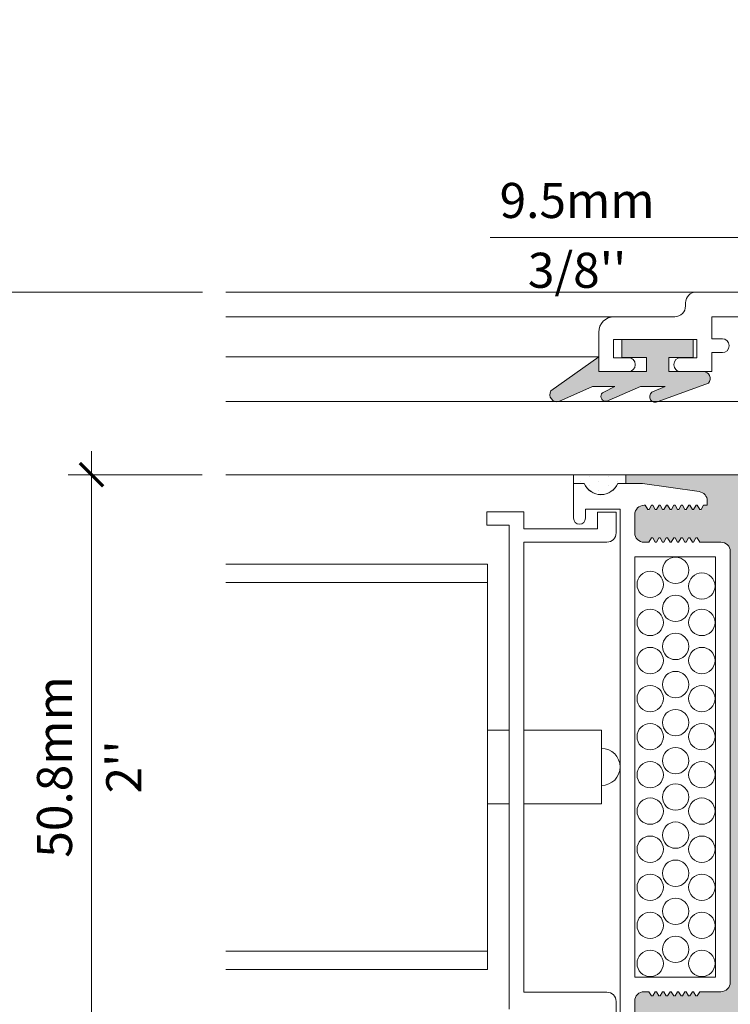
# Model space of a CAD drawing. Extents: x -54 to 92, y -173 to -42.
# Drawn here: x -11 to -9, y -91 to -89 of the extents above; entities that cross this region are included whole.
import ezdxf
from ezdxf import colors
from ezdxf.entities.mleader import LeaderData, LeaderLine
from ezdxf.math import Vec2, Vec3

# ---------------------------------------------------------------- set-up
doc = ezdxf.new("R2010")
doc.units = 0
doc.header["$LTSCALE"] = 0.375
doc.header["$MEASUREMENT"] = 0
doc.linetypes.add('DASHED', pattern=[0.75, 0.5, -0.25])
doc.layers.get('0').update_dxf_attribs({"linetype": 'CONTINUOUS', "lineweight": 0})
doc.layers.get('DEFPOINTS').update_dxf_attribs({"linetype": 'CONTINUOUS', "lineweight": 5})
for name, color, linetype, lineweight in [('Catalogue Texte Anglais', 7, 'CONTINUOUS', 5), ('DIM', 4, 'CONTINUOUS', 5), ('FRAME_C', 152, 'CONTINUOUS', 40), ('VITRAGE', 140, 'CONTINUOUS', 15)]:
    doc.layers.add(name, color=color, linetype=linetype, lineweight=lineweight)
doc.layers.add('VISION CONTROL', color=120, linetype='CONTINUOUS')
doc.styles.get("Standard").update_dxf_attribs({"font": 'arial.ttf', "height": 0.08})
doc.styles.add('T_ISO_0.5', font='arial.ttf', dxfattribs={"height": 0.06})
doc.dimstyles.new('catalogue ISO-0.5', dxfattribs={"dimscale": 0.5, "dimtxt": 0.06, "dimasz": 0.08, "dimexe": 0.08, "dimexo": 0.08, "dimgap": 0.05, "dimtad": 1, "dimdec": 1, "dimlfac": 50.8, "dimzin": 9, "dimdsep": 46, "dimtxsty": 'T_ISO_0.5', "dimblk": 'ARCHTICK', "dimcen": 0.5, "dimdle": 0.08, "dimclrd": 30, "dimclre": 165, "dimclrt": 7, "dimadec": 0, "dimazin": 0, "dimtfac": 1, "dimtdec": 1, "dimtmove": 0, "dimatfit": 3, "dimfxl": 0.15, "dimfrac": 2, "dimlwd": 9, "dimlwe": 9, "dimarcsym": 0})

# ---------------------------------------------------------------- blocks, each defined once
blk = doc.blocks.new('_ArchTick')
at = {"color": 0, "const_width": 0.15}
blk.add_lwpolyline([(-0.5, -0.5), (0.5, 0.5)], dxfattribs=at)
blk = doc.blocks.new('*D252')
at = {"color": 30, "lineweight": 9, "ltscale": 0.15, "transparency": 16777216}
blk.add_line((-10.72120885416908, -89.6682445227629), (-10.72120885416908, -91.37324452276292), dxfattribs=at)
at = {"color": 165, "lineweight": 9, "ltscale": 0.15, "transparency": 16777216}
for p, q in [((-10.24193948379606, -89.70824452276291), (-10.76120885416908, -89.70824452276291)), ((-10.24237281542445, -91.33324452276291), (-10.76120885416908, -91.33324452276291))]:
    blk.add_line(p, q, dxfattribs=at)
at = {"layer": 'DEFPOINTS', "color": 0, "lineweight": 0, "ltscale": 0.15, "transparency": 16777216}
for p in [(-10.20193948379606, -89.70824452276291), (-10.72120885416908, -91.33324452276291), (-10.20237281542445, -91.33324452276291)]:
    blk.add_point(p, dxfattribs=at)
at = {"color": 30, "lineweight": 9, "ltscale": 0.15, "transparency": 16777216, "xscale": 0.04, "yscale": 0.04, "zscale": 0.04}
for p, rotation in [((-10.72120885416908, -89.70824452276291), 90), ((-10.72120885416908, -91.33324452276291), 270)]:
    blk.add_blockref('_ArchTick', p, dxfattribs=dict(at, rotation=rotation))
at = {"color": 7, "ltscale": 0.15, "transparency": 16777216, "char_height": 0.06, "attachment_point": 5, "rotation": 90, "style": 'T_ISO_0.5'}
for s, insert in [('82.6mm', (-10.7768432334324, -90.5207445227629)), ("\\f\\X [;\\fArial;3 1/4''\\f]", (-10.66516519796173, -90.5207445227629))]:
    blk.add_mtext(s, dxfattribs=dict(at, insert=insert))
blk = doc.blocks.new('*D253')
at = {"color": 30, "lineweight": 9, "ltscale": 0.15, "transparency": 16777216}
blk.add_line((-10.43180684855375, -89.98074452276289), (-10.43180684855375, -91.0607445227629), dxfattribs=at)
at = {"color": 165, "lineweight": 9, "ltscale": 0.15, "transparency": 16777216}
for p, q in [((-10.24237281542451, -90.0207445227629), (-10.47180684855375, -90.0207445227629)), ((-10.24193948379609, -91.0207445227629), (-10.47180684855375, -91.0207445227629))]:
    blk.add_line(p, q, dxfattribs=at)
at = {"layer": 'DEFPOINTS', "color": 0, "lineweight": 0, "ltscale": 0.15, "transparency": 16777216}
for p in [(-10.20237281542451, -90.0207445227629), (-10.43180684855375, -91.0207445227629), (-10.20193948379609, -91.0207445227629)]:
    blk.add_point(p, dxfattribs=at)
at = {"color": 30, "lineweight": 9, "ltscale": 0.15, "transparency": 16777216, "xscale": 0.04, "yscale": 0.04, "zscale": 0.04}
for p, rotation in [((-10.43180684855375, -90.0207445227629), 90), ((-10.43180684855375, -91.0207445227629), 270)]:
    blk.add_blockref('_ArchTick', p, dxfattribs=dict(at, rotation=rotation))
at = {"color": 7, "ltscale": 0.15, "transparency": 16777216, "char_height": 0.06, "attachment_point": 5, "rotation": 90, "style": 'T_ISO_0.5'}
for s, insert in [('50.8mm', (-10.48744122781707, -90.52074452276288)), ("\\f\\X [;\\fArial;2''\\f]", (-10.37668406547055, -90.52074452276288))]:
    blk.add_mtext(s, dxfattribs=dict(at, insert=insert))
blk = doc.blocks.new('*D268')
at = {"color": 165, "lineweight": 9, "ltscale": 0.15, "transparency": 16777216}
for p, q in [((-9.25124177790736, -89.85574452276286), (-9.25124177790736, -89.57494192611016)), ((-9.06374177790736, -89.71054211033233), (-9.06374177790736, -89.57494192611016))]:
    blk.add_line(p, q, dxfattribs=at)
at = {"color": 30, "lineweight": 9, "ltscale": 0.15, "transparency": 16777216}
for p, q in [((-9.25124177790736, -89.61494192611016), (-9.749402840695227, -89.61494192611016)), ((-9.06374177790736, -89.61494192611016), (-9.29124177790736, -89.61494192611016))]:
    blk.add_line(p, q, dxfattribs=at)
at = {"layer": 'DEFPOINTS', "color": 0, "lineweight": 0, "ltscale": 0.15, "transparency": 16777216}
for p in [(-9.06374177790736, -89.61494192611016), (-9.06374177790736, -89.75054211033233), (-9.25124177790736, -89.89574452276287)]:
    blk.add_point(p, dxfattribs=at)
at = {"color": 30, "lineweight": 9, "ltscale": 0.15, "transparency": 16777216, "xscale": 0.04, "yscale": 0.04, "zscale": 0.04, "rotation": 180}
blk.add_blockref('_ArchTick', (-9.25124177790736, -89.61494192611016), dxfattribs=at)
at = {"color": 30, "lineweight": 9, "ltscale": 0.15, "transparency": 16777216, "xscale": 0.04, "yscale": 0.04, "zscale": 0.04}
blk.add_blockref('_ArchTick', (-9.06374177790736, -89.61494192611016), dxfattribs=at)
at = {"color": 7, "ltscale": 0.15, "transparency": 16777216, "char_height": 0.06, "attachment_point": 5, "style": 'T_ISO_0.5'}
for s, insert in [('9.5mm', (-9.600760275893045, -89.55930754684685)), ("\\f\\X [;\\fArial;3/8''\\f]", (-9.600760275893045, -89.67098558231754))]:
    blk.add_mtext(s, dxfattribs=dict(at, insert=insert))

msp = doc.modelspace()

# ---------------------------------------------------------------- hatches: boundary and pattern name
at = {"ltscale": 0.15}
h = msp.add_hatch(color=8, dxfattribs=at)
h.dxf.hatch_style = 1
edge = h.paths.add_edge_path()
edge.add_line((-9.375834790921097, -89.86395129880145), (-9.462120147180066, -89.89574452276285))
edge.add_arc((-9.46686499576402, -89.88730603297948), 0.00968099674149609, 127.95733895788521, 299.3484586816776, ccw=False)
edge.add_line((-9.47281953068265, -89.87967286772438), (-9.449742991227573, -89.87007268751927))
edge.add_line((-9.449742991227573, -89.87007268751927), (-9.492432423685877, -89.87007268751927))
edge.add_line((-9.492432423685877, -89.87007268751927), (-9.54608044427733, -89.89306698866544))
edge.add_arc((-9.551700340340382, -89.88692851385414), 0.008322505918796736, 115.05204434187891, 312.4747239921903, ccw=False)
edge.add_line((-9.55522443329506, -89.8793889599141), (-9.535953328858973, -89.87007268751927))
edge.add_line((-9.535953328858973, -89.87007268751927), (-9.574659943203223, -89.87007268751927))
edge.add_line((-9.574659943203223, -89.87007268751927), (-9.631922007865263, -89.89574452276285))
edge.add_arc((-9.634876408426045, -89.88357980595988), 0.0125183392496782, 150.995316939915, 283.650918137682, ccw=False)
edge.add_line((-9.64582469854836, -89.87750989978537), (-9.56374177790736, -89.8193089926508))
edge.add_line((-9.56374177790736, -89.8193089926508), (-9.56374177790736, -89.84430894265074))
edge.add_line((-9.56374177790736, -89.84430894265074), (-9.48192004725599, -89.84430894265074))
edge.add_line((-9.48192004725599, -89.84430894265074), (-9.48192004725599, -89.82011479188998))
edge.add_line((-9.48192004725599, -89.82011479188998), (-9.524045947255992, -89.82011479188998))
edge.add_line((-9.524045947255992, -89.82011479188998), (-9.524045947255992, -89.78960304188996))
edge.add_line((-9.524045947255992, -89.78960304188996), (-9.401802097256002, -89.78960304188996))
edge.add_line((-9.401802097256002, -89.78960304188996), (-9.401802097256002, -89.82011479188998))
edge.add_line((-9.401802097256002, -89.82011479188998), (-9.443927997256004, -89.82011479188998))
edge.add_line((-9.443927997256004, -89.82011479188998), (-9.443927997256004, -89.84430894265074))
edge.add_line((-9.443927997256004, -89.84430894265074), (-9.384676147255995, -89.84430894265074))
edge.add_arc((-9.384676147255995, -89.85611994265074), 0.01181100000000157, -41.53337053514082, 90, ccw=False)
edge = h.paths.add_edge_path()
edge.add_line((-9.56374177790736, -91.197180102875), (-9.495659104531576, -91.197180102875))
edge.add_line((-9.495659104531576, -91.197180102875), (-9.495659104531576, -91.22139265287501))
edge.add_line((-9.495659104531576, -91.22139265287501), (-9.483355979531588, -91.22139265287501))
edge.add_line((-9.483355979531588, -91.22139265287501), (-9.449300929531582, -91.197180102875))
edge.add_line((-9.449300929531582, -91.197180102875), (-9.355868332608175, -91.197180102875))
edge.add_arc((-9.355868332608146, -91.18536910287501), 0.01181099999998025, 269.9999999998621, 401.5333705350118)
edge.add_line((-9.347026976273249, -91.17753774672434), (-9.441429934356371, -91.14665776701112))
edge.add_arc((-9.445212037993777, -91.15364706149694), 0.007946983410929254, 61.58093449325561, 238.0147030294316)
edge.add_line((-9.449421568011225, -91.16038756610462), (-9.415224090079086, -91.17141635800647))
edge.add_line((-9.415224090079086, -91.17141635800645), (-9.475400068878152, -91.17141635800645))
edge.add_line((-9.475400068878152, -91.17141635800645), (-9.54526679369122, -91.14650448235865))
edge.add_arc((-9.548792901723154, -91.15345981818406), 0.007798085296853448, 63.1166118497996, 240.1763294925298)
edge.add_line((-9.552671142332322, -91.16022512557356), (-9.528151964771617, -91.17141635800647))
edge.add_line((-9.528151964771617, -91.17141635800645), (-9.568776889682773, -91.17141635800645))
edge.add_line((-9.568776889682773, -91.17141635800645), (-9.646073326382187, -91.14692577413929))
edge.add_arc((-9.649888945379907, -91.1551445300024), 0.009061285575082564, 65.09656139410123, 213.3008781304655)
edge.add_line((-9.65746235832021, -91.16011949861627), (-9.56374177790736, -91.22218005287505))
edge.add_line((-9.56374177790736, -91.22218005287505), (-9.56374177790736, -91.197180102875))
at = {"layer": 'VISION CONTROL', "lineweight": 5}
h = msp.add_hatch(color=8, dxfattribs=at)
edge = h.paths.add_edge_path()
edge.add_line((-9.251241777907389, -90.02074452276284), (-9.517487061950995, -90.02074452276284))
edge.add_line((-9.517487061950995, -90.02074452276284), (-9.517487061950995, -90.03603828429462))
edge.add_line((-9.517487061950995, -90.03603828429462), (-9.488870021187047, -90.03603828429462))
edge.add_line((-9.488870021187047, -90.03603828429462), (-9.391608474188544, -90.04970750329421))
edge.add_arc((-9.393776877275076, -90.06540497873262), 0.01584653612260758, -0.13510308549410865, 82.1351030854538, ccw=False)
edge.add_line((-9.37793038520688, -90.06544234472989), (-9.377930385206888, -90.07305927756909))
edge.add_line((-9.377930385206888, -90.07305927756909), (-9.384286175899263, -90.07305927756909))
edge.add_line((-9.384286175899263, -90.07305927756909), (-9.389648874295958, -90.08234774365779))
edge.add_line((-9.389648874295958, -90.08234774365779), (-9.395011572692646, -90.07305927756909))
edge.add_line((-9.395011572692646, -90.07305927756909), (-9.396997757284012, -90.07305927756909))
edge.add_line((-9.396997757284012, -90.07305927756909), (-9.402360455680707, -90.0823477436578))
edge.add_line((-9.402360455680707, -90.0823477436578), (-9.407723154077402, -90.07305927756909))
edge.add_line((-9.407723154077402, -90.07305927756909), (-9.409709338668769, -90.07305927756909))
edge.add_line((-9.409709338668769, -90.07305927756909), (-9.415072037065464, -90.0823477436578))
edge.add_line((-9.415072037065464, -90.0823477436578), (-9.420434735462159, -90.07305927756909))
edge.add_line((-9.420434735462159, -90.07305927756909), (-9.422420920053519, -90.07305927756909))
edge.add_line((-9.422420920053519, -90.07305927756909), (-9.427783618450214, -90.0823477436578))
edge.add_line((-9.427783618450214, -90.0823477436578), (-9.433146316846901, -90.07305927756909))
edge.add_line((-9.433146316846901, -90.07305927756909), (-9.435132501438275, -90.07305927756909))
edge.add_line((-9.435132501438275, -90.07305927756909), (-9.440495199834963, -90.0823477436578))
edge.add_line((-9.440495199834963, -90.0823477436578), (-9.445857898231658, -90.07305927756909))
edge.add_line((-9.445857898231658, -90.07305927756909), (-9.447844082823032, -90.07305927756909))
edge.add_line((-9.447844082823032, -90.07305927756909), (-9.45320678121972, -90.0823477436578))
edge.add_line((-9.45320678121972, -90.0823477436578), (-9.458569479616415, -90.07305927756909))
edge.add_line((-9.458569479616415, -90.07305927756909), (-9.460555664207774, -90.07305927756909))
edge.add_line((-9.460555664207774, -90.07305927756909), (-9.465918362604476, -90.08234774365782))
edge.add_line((-9.465918362604476, -90.08234774365782), (-9.471281061001164, -90.07305927756909))
edge.add_line((-9.471281061001164, -90.07305927756909), (-9.473267245592531, -90.07305927756909))
edge.add_line((-9.473267245592531, -90.07305927756909), (-9.478629943989219, -90.0823477436578))
edge.add_line((-9.478629943989219, -90.0823477436578), (-9.483897732250185, -90.07322366674632))
edge.add_arc((-9.486177445436422, -90.08894875430002), 0.01588947673094285, 81.75112766354992, 180)
edge.add_line((-9.502066922167366, -90.08894875430002), (-9.502066922167359, -90.12033047084364))
edge.add_arc((-9.486177445436418, -90.12033047084364), 0.01588947673094054, 180.0000000000256, 269.9999999998975)
edge.add_line((-9.486177445436446, -90.13621994757457), (-9.477763967507379, -90.13621994757457))
edge.add_line((-9.477763967507379, -90.13621994757457), (-9.47240126911069, -90.12693148148583))
edge.add_line((-9.47240126911069, -90.12693148148583), (-9.467038570713996, -90.13621994757457))
edge.add_line((-9.467038570713996, -90.13621994757457), (-9.465052386122629, -90.13621994757457))
edge.add_line((-9.465052386122629, -90.13621994757457), (-9.459689687725934, -90.12693148148583))
edge.add_line((-9.459689687725934, -90.12693148148583), (-9.454326989329239, -90.13621994757457))
edge.add_line((-9.454326989329239, -90.13621994757457), (-9.45234080473788, -90.13621994757457))
edge.add_line((-9.45234080473788, -90.13621994757457), (-9.446978106341192, -90.12693148148583))
edge.add_line((-9.446978106341192, -90.12693148148583), (-9.44161540794449, -90.13621994757457))
edge.add_line((-9.44161540794449, -90.13621994757457), (-9.439629223353123, -90.13621994757457))
edge.add_line((-9.439629223353123, -90.13621994757457), (-9.434266524956435, -90.12693148148583))
edge.add_line((-9.434266524956435, -90.12693148148583), (-9.42890382655974, -90.13621994757457))
edge.add_line((-9.42890382655974, -90.13621994757457), (-9.426917641968366, -90.13621994757457))
edge.add_line((-9.426917641968366, -90.13621994757457), (-9.421554943571678, -90.12693148148583))
edge.add_line((-9.421554943571678, -90.12693148148583), (-9.416192245174983, -90.13621994757457))
edge.add_line((-9.416192245174983, -90.13621994757457), (-9.414206060583616, -90.13621994757457))
edge.add_line((-9.414206060583616, -90.13621994757457), (-9.408843362186929, -90.12693148148583))
edge.add_line((-9.408843362186929, -90.12693148148583), (-9.403480663790226, -90.13621994757457))
edge.add_line((-9.403480663790226, -90.13621994757457), (-9.401494479198867, -90.13621994757457))
edge.add_line((-9.401494479198867, -90.13621994757457), (-9.396131780802172, -90.12693148148583))
edge.add_line((-9.396131780802172, -90.12693148148583), (-9.390769082405484, -90.13621994757457))
edge.add_line((-9.390769082405484, -90.13621994757457), (-9.354493407028755, -90.13621994757457))
edge.add_arc((-9.354493407028762, -90.15210942430552), 0.01588947673095475, 5.121592039358802e-11, 89.99999999997442, ccw=False)
edge.add_line((-9.338603930297808, -90.15210942430551), (-9.338603930297822, -90.8893796212202))
edge.add_arc((-9.354493407028766, -90.8893796212202), 0.0158894767309441, 269.99999999998715, 359.9999999999744, ccw=False)
edge.add_line((-9.35449340702877, -90.90526909795115), (-9.390769082405498, -90.90526909795113))
edge.add_line((-9.390769082405498, -90.90526909795113), (-9.396131780802186, -90.91455756403988))
edge.add_line((-9.396131780802186, -90.91455756403988), (-9.401494479198881, -90.90526909795113))
edge.add_line((-9.401494479198881, -90.90526909795113), (-9.40348066379024, -90.90526909795113))
edge.add_line((-9.40348066379024, -90.90526909795113), (-9.408843362186943, -90.91455756403988))
edge.add_line((-9.408843362186943, -90.91455756403988), (-9.41420606058363, -90.90526909795113))
edge.add_line((-9.41420606058363, -90.90526909795113), (-9.416192245174997, -90.90526909795113))
edge.add_line((-9.416192245174997, -90.90526909795113), (-9.421554943571692, -90.91455756403988))
edge.add_line((-9.421554943571692, -90.91455756403988), (-9.42691764196838, -90.90526909795113))
edge.add_line((-9.42691764196838, -90.90526909795113), (-9.428903826559754, -90.90526909795113))
edge.add_line((-9.428903826559754, -90.90526909795113), (-9.434266524956449, -90.91455756403988))
edge.add_line((-9.434266524956449, -90.91455756403988), (-9.439629223353137, -90.90526909795113))
edge.add_line((-9.439629223353137, -90.90526909795113), (-9.441615407944504, -90.90526909795113))
edge.add_line((-9.441615407944504, -90.90526909795113), (-9.446978106341206, -90.91455756403987))
edge.add_line((-9.446978106341206, -90.91455756403987), (-9.452340804737894, -90.90526909795113))
edge.add_line((-9.452340804737894, -90.90526909795113), (-9.454326989329253, -90.90526909795113))
edge.add_line((-9.454326989329253, -90.90526909795113), (-9.459689687725948, -90.91455756403988))
edge.add_line((-9.459689687725948, -90.91455756403988), (-9.465052386122643, -90.90526909795113))
edge.add_line((-9.465052386122643, -90.90526909795113), (-9.46703857071401, -90.90526909795113))
edge.add_line((-9.46703857071401, -90.90526909795113), (-9.472401269110705, -90.91455756403988))
edge.add_line((-9.472401269110705, -90.91455756403988), (-9.477763967507393, -90.90526909795113))
edge.add_line((-9.477763967507393, -90.90526909795113), (-9.48617744543646, -90.90526909795113))
edge.add_arc((-9.486177445436436, -90.92115857468208), 0.01588947673093344, 90.0000000000897, 180.0000000000256)
edge.add_line((-9.502066922167373, -90.92115857468208), (-9.502066922167373, -90.95254029122569))
edge.add_arc((-9.486177445436436, -90.9525402912257), 0.01588947673093699, 180, 278.2488723364792)
edge.add_line((-9.483897732250192, -90.96826537877939), (-9.478629943989226, -90.95914130186792))
edge.add_line((-9.478629943989226, -90.95914130186792), (-9.473267245592538, -90.96842976795664))
edge.add_line((-9.473267245592538, -90.96842976795664), (-9.471281061001172, -90.96842976795664))
edge.add_line((-9.471281061001172, -90.96842976795664), (-9.465918362604484, -90.9591413018679))
edge.add_line((-9.465918362604484, -90.9591413018679), (-9.460555664207781, -90.96842976795664))
edge.add_line((-9.460555664207781, -90.96842976795664), (-9.458569479616422, -90.96842976795664))
edge.add_line((-9.458569479616422, -90.96842976795664), (-9.453206781219727, -90.9591413018679))
edge.add_line((-9.453206781219727, -90.9591413018679), (-9.447844082823039, -90.96842976795664))
edge.add_line((-9.447844082823039, -90.96842976795664), (-9.445857898231665, -90.96842976795664))
edge.add_line((-9.445857898231665, -90.96842976795664), (-9.44049519983497, -90.95914130186792))
edge.add_line((-9.44049519983497, -90.95914130186792), (-9.435132501438282, -90.96842976795664))
edge.add_line((-9.435132501438282, -90.96842976795664), (-9.433146316846909, -90.96842976795664))
edge.add_line((-9.433146316846909, -90.96842976795664), (-9.42778361845022, -90.9591413018679))
edge.add_line((-9.42778361845022, -90.9591413018679), (-9.422420920053526, -90.96842976795664))
edge.add_line((-9.422420920053526, -90.96842976795664), (-9.420434735462166, -90.96842976795664))
edge.add_line((-9.420434735462166, -90.96842976795664), (-9.415072037065471, -90.9591413018679))
edge.add_line((-9.415072037065471, -90.9591413018679), (-9.409709338668776, -90.96842976795664))
edge.add_line((-9.409709338668776, -90.96842976795664), (-9.40772315407741, -90.96842976795664))
edge.add_line((-9.40772315407741, -90.96842976795664), (-9.402360455680714, -90.9591413018679))
edge.add_line((-9.402360455680714, -90.9591413018679), (-9.39699775728402, -90.96842976795664))
edge.add_line((-9.39699775728402, -90.96842976795664), (-9.395011572692653, -90.96842976795664))
edge.add_line((-9.395011572692653, -90.96842976795664), (-9.389648874295965, -90.95914130186792))
edge.add_line((-9.389648874295965, -90.95914130186792), (-9.38428617589927, -90.96842976795664))
edge.add_line((-9.38428617589927, -90.96842976795664), (-9.377930385206895, -90.96842976795664))
edge.add_line((-9.377930385206895, -90.96842976795664), (-9.377930385206895, -90.97606805015037))
edge.add_arc((-9.393819861937832, -90.97606805015037), 0.01588947673093699, -82.00000000001342, 0, ccw=False)
edge.add_line((-9.391608474188558, -90.99180289158603), (-9.488870021187061, -91.00547211058564))
edge.add_line((-9.488870021187061, -91.00547211058564), (-9.517487061951009, -91.00547211058564))
edge.add_line((-9.517487061951009, -91.00547211058564), (-9.517487061951009, -91.0207445227629))
edge.add_line((-9.517487061951009, -91.0207445227629), (-9.251241777907403, -91.0207445227629))
edge.add_line((-9.251241777907403, -91.0207445227629), (-9.251241777907389, -90.02074452276284))

# ---------------------------------------------------------------- linework, layer by layer
at = {"color": 7, "linetype": 'DASHED', "lineweight": 0}
for p, q in [((-9.579067707804796, -90.02403827975583), (-9.579067707804796, -90.02403827975583)), ((-9.547536964355352, -90.02403827975583), (-9.547536964355352, -90.02403827975583)), ((-9.594833079529522, -90.0319209656182), (-9.594833079529522, -90.0319209656182)), ((-9.579067707804796, -90.03980365148055), (-9.579067707804796, -90.03980365148055)), ((-9.563302336080078, -90.0319209656182), (-9.563302336080078, -90.0319209656182)), ((-9.547536964355352, -90.03980365148055), (-9.547536964355352, -90.03980365148055)), ((-9.531771592630626, -90.0319209656182), (-9.531771592630626, -90.0319209656182)), ((-9.563302336080078, -90.04768633734291), (-9.563302336080078, -90.04768633734291))]:
    msp.add_line(p, q, dxfattribs=at)
at = {"linetype": 'Continuous', "lineweight": 0, "ltscale": 0.15}
msp.add_line((-9.517487061951002, -90.02074452276285), (-9.251241777907367, -90.02074452276285), dxfattribs=at)
at = {"color": 7, "linetype": 'Continuous', "lineweight": 0}
for p, q in [((-9.606738850132437, -90.03601693494008), (-9.588427305526025, -90.03601693494008)), ((-9.606738850132437, -90.09540387238947), (-9.606738850132437, -90.03601693494008)), ((-9.531302482026291, -90.03601693494008), (-9.488870021187054, -90.03601693494008)), ((-9.531302482014198, -90.03601693494008), (-9.517487061951002, -90.03601693494008)), ((-9.488870021187054, -90.03601693494008), (-9.391608474188551, -90.04968615393969)), ((-9.486177445436425, -90.07305927756909), (-9.483992642385914, -90.07305927756909)), ((-9.483992642385914, -90.07305927756909), (-9.479749762814514, -90.08040816055713)), ((-9.473267245592531, -90.07305927756909), (-9.477510125163931, -90.08040816055713)), ((-9.473267245592531, -90.07305927756909), (-9.471281061001164, -90.07305927756909)), ((-9.471281061001164, -90.07305927756909), (-9.467038181429771, -90.08040816055713)), ((-9.460555664207774, -90.07305927756909), (-9.464798543779175, -90.08040816055713)), ((-9.460555664207774, -90.07305927756909), (-9.458569479616415, -90.07305927756909)), ((-9.458569479616415, -90.07305927756909), (-9.454326600045015, -90.08040816055713)), ((-9.447844082823032, -90.07305927756909), (-9.452086962394425, -90.08040816055713)), ((-9.447844082823032, -90.07305927756909), (-9.445857898231658, -90.07305927756909)), ((-9.445857898231658, -90.07305927756909), (-9.441615018660258, -90.08040816055713)), ((-9.435132501438275, -90.07305927756909), (-9.439375381009675, -90.08040816055713)), ((-9.435132501438275, -90.07305927756909), (-9.433146316846901, -90.07305927756909)), ((-9.433146316846901, -90.07305927756909), (-9.428903437275508, -90.08040816055713)), ((-9.422420920053519, -90.07305927756909), (-9.426663799624919, -90.08040816055713)), ((-9.422420920053519, -90.07305927756909), (-9.420434735462159, -90.07305927756909)), ((-9.420434735462159, -90.07305927756909), (-9.416191855890759, -90.08040816055713)), ((-9.409709338668769, -90.07305927756909), (-9.41395221824017, -90.08040816055713)), ((-9.409709338668769, -90.07305927756909), (-9.407723154077402, -90.07305927756909)), ((-9.407723154077402, -90.07305927756909), (-9.403480274506002, -90.08040816055713)), ((-9.396997757284012, -90.07305927756909), (-9.401240636855412, -90.08040816055713)), ((-9.396997757284012, -90.07305927756909), (-9.395011572692646, -90.07305927756909)), ((-9.395011572692646, -90.07305927756909), (-9.390768693121245, -90.08040816055713)), ((-9.384286175899263, -90.07305927756909), (-9.38852905547067, -90.08040816055713)), ((-9.377930385206888, -90.07305927756909), (-9.384286175899263, -90.07305927756909)), ((-9.377930385206888, -90.07305927756909), (-9.377930385206888, -90.06542099537535)), ((-9.691825625955389, -90.0844246957566), (-9.75498629596089, -90.0844246957566)), ((-9.75498629596089, -90.0844246957566), (-9.75498629596089, -90.10706720009819)), ((-9.691825625955389, -90.11342299079057), (-9.691825625955389, -90.0844246957566)), ((-9.527291466477728, -90.07951437749102), (-9.586479767300482, -90.07951437749102)), ((-9.586479767300482, -90.07951437749102), (-9.586479767300482, -90.09540387238947)), ((-9.565702904403551, -90.0847226234453), (-9.565702904403551, -90.11342299079057)), ((-9.53392395094167, -90.0847226234453), (-9.565702904403551, -90.0847226234453)), ((-9.53392395094167, -90.12017601840121), (-9.53392395094167, -90.0847226234453)), ((-9.527291466477728, -90.07951437749102), (-9.527291466477713, -90.96197466803469)), ((-9.502066922167359, -90.12033047084363), (-9.502066922167359, -90.08894875430002)), ((-9.477510125163931, -90.08040816055713), (-9.479749762814514, -90.08040816055713)), ((-9.464798543779175, -90.08040816055713), (-9.467038181429771, -90.08040816055713)), ((-9.452086962394425, -90.08040816055713), (-9.454326600045015, -90.08040816055713)), ((-9.439375381009675, -90.08040816055713), (-9.441615018660258, -90.08040816055713)), ((-9.426663799624919, -90.08040816055713), (-9.428903437275508, -90.08040816055713)), ((-9.41395221824017, -90.08040816055713), (-9.416191855890759, -90.08040816055713)), ((-9.401240636855412, -90.08040816055713), (-9.403480274506002, -90.08040816055713)), ((-9.38852905547067, -90.08040816055713), (-9.390768693121245, -90.08040816055713)), ((-9.75498629596089, -90.10706720009819), (-9.717050170265765, -90.10706720009819)), ((-9.717050170265765, -90.10706720009819), (-9.71705017026575, -90.93510603283836)), ((-9.565702904403551, -90.11342299079057), (-9.691825625955389, -90.11342299079057)), ((-9.549813427672618, -90.13606549513216), (-9.691825625955389, -90.13606549513216)), ((-9.691825625955374, -90.9061077378044), (-9.691825625955389, -90.13606549513216)), ((-9.486177445436418, -90.13621994757456), (-9.477763967507386, -90.13621994757457)), ((-9.477763967507386, -90.13621994757457), (-9.473521087935993, -90.1288710645865)), ((-9.471281450285403, -90.1288710645865), (-9.473521087935993, -90.1288710645865)), ((-9.467038570714003, -90.13621994757457), (-9.471281450285403, -90.1288710645865)), ((-9.467038570714003, -90.13621994757457), (-9.465052386122636, -90.13621994757457)), ((-9.465052386122636, -90.13621994757457), (-9.460809506551236, -90.1288710645865)), ((-9.458569868900646, -90.1288710645865), (-9.460809506551236, -90.1288710645865)), ((-9.454326989329246, -90.13621994757457), (-9.458569868900646, -90.1288710645865)), ((-9.454326989329246, -90.13621994757457), (-9.452340804737887, -90.13621994757457)), ((-9.452340804737887, -90.13621994757457), (-9.448097925166486, -90.1288710645865)), ((-9.445858287515904, -90.1288710645865), (-9.448097925166486, -90.1288710645865)), ((-9.441615407944496, -90.13621994757457), (-9.445858287515904, -90.1288710645865)), ((-9.441615407944496, -90.13621994757457), (-9.43962922335313, -90.13621994757457)), ((-9.43962922335313, -90.13621994757457), (-9.43538634378173, -90.1288710645865)), ((-9.433146706131147, -90.1288710645865), (-9.43538634378173, -90.1288710645865)), ((-9.428903826559747, -90.13621994757457), (-9.433146706131147, -90.1288710645865)), ((-9.428903826559747, -90.13621994757457), (-9.426917641968373, -90.13621994757457)), ((-9.426917641968373, -90.13621994757457), (-9.422674762396973, -90.1288710645865)), ((-9.42043512474639, -90.1288710645865), (-9.422674762396973, -90.1288710645865)), ((-9.41619224517499, -90.13621994757457), (-9.42043512474639, -90.1288710645865)), ((-9.41619224517499, -90.13621994757457), (-9.414206060583624, -90.13621994757457)), ((-9.414206060583624, -90.13621994757457), (-9.40996318101223, -90.1288710645865)), ((-9.40772354336164, -90.1288710645865), (-9.40996318101223, -90.1288710645865)), ((-9.403480663790234, -90.13621994757457), (-9.40772354336164, -90.1288710645865)), ((-9.403480663790234, -90.13621994757457), (-9.401494479198874, -90.13621994757457)), ((-9.401494479198874, -90.13621994757457), (-9.397251599627474, -90.1288710645865)), ((-9.395011961976884, -90.1288710645865), (-9.397251599627474, -90.1288710645865)), ((-9.390769082405491, -90.13621994757457), (-9.395011961976884, -90.1288710645865)), ((-9.390769082405491, -90.13621994757457), (-9.354493407028755, -90.13621994757456)), ((-9.502066922167359, -90.16104725496666), (-9.502066922167344, -90.88044179055903)), ((-9.502066922167359, -90.16104725496666), (-9.363828474608177, -90.16104725496666)), ((-9.363828474608162, -90.88044179055903), (-9.363828474608162, -90.16104725496666)), ((-9.338603930297808, -90.1521094130959), (-9.338603930297793, -90.8893796212202)), ((-9.75426818240615, -90.45768304141585), (-9.717050170265772, -90.45768304141585)), ((-9.691825625955396, -90.45768304141585), (-9.558822209927186, -90.45768304141585)), ((-9.558822209927186, -90.45768304141585), (-9.558822209927186, -90.58380601521363)), ((-9.75426818240615, -90.58380601521363), (-9.717050170265772, -90.58380601521363)), ((-9.691825625955396, -90.58380601521363), (-9.558822209927186, -90.58380601521363)), ((-9.502066922167344, -90.88044179055903), (-9.363828474608162, -90.88044179055903)), ((-9.549813427672596, -90.9061077378044), (-9.691825625955374, -90.9061077378044)), ((-9.486177445436404, -90.90526909795113), (-9.477763967507371, -90.90526909795112)), ((-9.477763967507371, -90.90526909795112), (-9.473521087935978, -90.91261798093919)), ((-9.471281450285389, -90.91261798093919), (-9.473521087935978, -90.91261798093919)), ((-9.467038570713989, -90.90526909795112), (-9.471281450285389, -90.91261798093919)), ((-9.467038570713989, -90.90526909795112), (-9.465052386122622, -90.90526909795112)), ((-9.465052386122622, -90.90526909795112), (-9.460809506551222, -90.91261798093919)), ((-9.458569868900632, -90.91261798093919), (-9.460809506551222, -90.91261798093919)), ((-9.454326989329232, -90.90526909795112), (-9.458569868900632, -90.91261798093919)), ((-9.454326989329232, -90.90526909795112), (-9.452340804737872, -90.90526909795112)), ((-9.452340804737872, -90.90526909795112), (-9.448097925166472, -90.91261798093919)), ((-9.44585828751589, -90.91261798093919), (-9.448097925166472, -90.91261798093919)), ((-9.441615407944482, -90.90526909795112), (-9.44585828751589, -90.91261798093919)), ((-9.441615407944482, -90.90526909795112), (-9.439629223353116, -90.90526909795112)), ((-9.439629223353116, -90.90526909795112), (-9.435386343781715, -90.91261798093919)), ((-9.433146706131133, -90.91261798093919), (-9.435386343781715, -90.91261798093919)), ((-9.428903826559733, -90.90526909795112), (-9.433146706131133, -90.91261798093919)), ((-9.428903826559733, -90.90526909795112), (-9.426917641968359, -90.90526909795112)), ((-9.426917641968359, -90.90526909795112), (-9.422674762396959, -90.91261798093919)), ((-9.420435124746376, -90.91261798093919), (-9.422674762396959, -90.91261798093919)), ((-9.416192245174976, -90.90526909795112), (-9.420435124746376, -90.91261798093919)), ((-9.416192245174976, -90.90526909795112), (-9.41420606058361, -90.90526909795112)), ((-9.41420606058361, -90.90526909795112), (-9.409963181012216, -90.91261798093919)), ((-9.407723543361627, -90.91261798093919), (-9.409963181012216, -90.91261798093919)), ((-9.40348066379022, -90.90526909795112), (-9.407723543361627, -90.91261798093919)), ((-9.40348066379022, -90.90526909795112), (-9.40149447919886, -90.90526909795112)), ((-9.40149447919886, -90.90526909795112), (-9.39725159962746, -90.91261798093919)), ((-9.39501196197687, -90.91261798093919), (-9.39725159962746, -90.91261798093919)), ((-9.390769082405477, -90.90526909795112), (-9.39501196197687, -90.91261798093919)), ((-9.390769082405477, -90.90526909795112), (-9.354493407028741, -90.90526909795113)), ((-9.533923950941656, -90.92199721453534), (-9.533923950941656, -90.95745060949125)), ((-9.502066922167344, -90.92115857468207), (-9.502066922167344, -90.95254029122567))]:
    msp.add_line(p, q, dxfattribs=at)
at = {"color": 7, "lineweight": 0}
msp.add_lwpolyline([(-9.375834790921097, -89.86395129880145), (-9.462120147180066, -89.89574452276285, -0.9275603473802554), (-9.47281953068265, -89.87967286772438), (-9.449742991227573, -89.87007268751927), (-9.492432423685877, -89.87007268751927), (-9.54608044427733, -89.89306698866544, -1.164894764484444), (-9.55522443329506, -89.8793889599141), (-9.535953328858973, -89.87007268751927), (-9.574659943203223, -89.87007268751927), (-9.631922007865263, -89.89574452276285, -0.6534821749311899), (-9.64582469854836, -89.87750989978537), (-9.64582469854836, -89.87750989978537), (-9.56374177790736, -89.8193089926508), (-9.56374177790736, -89.84430894265074), (-9.48192004725599, -89.84430894265074), (-9.48192004725599, -89.82011479188998), (-9.524045947255992, -89.82011479188998), (-9.524045947255992, -89.78960304188996), (-9.401802097256002, -89.78960304188996), (-9.401802097256002, -89.82011479188998), (-9.443927997256004, -89.82011479188998), (-9.443927997256004, -89.84430894265074), (-9.384676147255995, -89.84430894265074, -0.646516690517557)], format="xyb", close=True, dxfattribs=at)
at = {"color": 7, "linetype": 'Continuous', "lineweight": 0}
for points in [[(-9.606738850132437, -90.03601693494008), (-9.606738850132437, -90.02074452276285), (-9.517487061951002, -90.02074452276285), (-9.517487061951002, -90.03601693494008)], [(-9.588427305530011, -90.03601693494008), (-9.606738850132444, -90.0360169349401)]]:
    msp.add_lwpolyline(points, dxfattribs=at)
for centre in [(-9.432125686859479, -90.18435063220225), (-9.47566806722596, -90.20842284424323), (-9.38726384042129, -90.21125486918922), (-9.432125686859479, -90.24948720596018), (-9.47566806722596, -90.27355941800114), (-9.38726384042129, -90.27355941800114), (-9.432125686859479, -90.31462377971809), (-9.47566806722596, -90.33869599175905), (-9.38726384042129, -90.33869599175905), (-9.432125686859479, -90.379760353476), (-9.47566806722596, -90.40383256551698), (-9.38726384042129, -90.40383256551698), (-9.432125686859479, -90.44489692723393), (-9.47566806722596, -90.46896913927489), (-9.38726384042129, -90.46896913927489), (-9.432125686859479, -90.51003350099184), (-9.47566806722596, -90.5341057130328), (-9.38726384042129, -90.5341057130328), (-9.432125686859479, -90.57233804980376), (-9.47566806722596, -90.59641026184472), (-9.38726384042129, -90.59641026184472), (-9.432125686859479, -90.63747462356167), (-9.47566806722596, -90.66154683560264), (-9.38726384042129, -90.66154683560264), (-9.432125686859479, -90.70261119731958), (-9.47566806722596, -90.72668340936056), (-9.38726384042129, -90.72668340936056), (-9.432125686859479, -90.76774777107751), (-9.47566806722596, -90.79181998311847), (-9.38726384042129, -90.79181998311847), (-9.432125686859479, -90.83288434483542), (-9.47566806722596, -90.8569565568764), (-9.38726384042129, -90.8569565568764)]:
    msp.add_circle(centre, 0.02254794828564571, dxfattribs=at)
for centre, radius, start, end in [((-9.559864893776151, -90.02350397201445), 0.03118309808447118, 203.6578393869944, 336.3421606129959), ((-9.559864893776151, -90.02389644686566), 0.03102769079596324, 202.9939887952302, 337.0060111987181), ((-9.393819861937828, -90.06542099537535), 0.01588947673094073, 0, 81.99999999999964), ((-9.486177445436425, -90.08894875430002), 0.01588947673094073, 90.00000000000081, 180), ((-9.596609308716452, -90.09540385422196), 0.01012954141597453, 180, 0), ((-9.54981342767261, -90.12017601840121), 0.01588947673094073, 270, 359.9999999999992), ((-9.486177445436425, -90.12033047084363), 0.01588947673094073, 180, 270.0000000000008), ((-9.354493407028755, -90.15210942430551), 0.01588947673094073, 0, 90.00000000000081), ((-9.558822209927186, -90.52074452831474), 0.03167362488293319, 270, 90), ((-9.354493407028741, -90.8893796212202), 0.01588947673094073, 269.9999999999988, 0), ((-9.549813427672596, -90.92199721453534), 0.01588947673094073, 0, 90), ((-9.486177445436411, -90.92115857468207), 0.01588947673094073, 89.99999999999919, 180)]:
    msp.add_arc(centre, radius, start, end, dxfattribs=at)
at = {"layer": 'DIM', "color": 7, "linetype": 'Continuous', "lineweight": 0}
for p, q in [((-9.396665972856262, -89.70824452276288), (-10.20193948379606, -89.70824452276288)), ((-9.532245706107354, -89.75055894265074), (-10.20193948379609, -89.75055894265074)), ((-10.20193948379609, -89.8193089863657), (-9.563741768507391, -89.81930898636571))]:
    msp.add_line(p, q, dxfattribs=at)
at = {"layer": 'FRAME_C', "lineweight": 0}
msp.add_lwpolyline([(-9.06374177790736, -89.75054211033233), (-9.370027384508866, -89.75054211033233), (-9.370027384508866, -89.78822170484597), (-9.352144680934522, -89.78822170484597, -0.414213562373095), (-9.340696045779033, -89.79967034000146), (-9.340696045779033, -89.80050296801272, -0.414213562373095), (-9.352144680934522, -89.81195160316821), (-9.370027384508866, -89.81195160316821), (-9.370027384508866, -89.84430894265074), (-9.370027384508866, -89.84430894265074), (-9.423537895357192, -89.84430894265074, -0.414213562373095), (-9.434986530512653, -89.83286030749531), (-9.434986530512653, -89.83202767948399, -0.414213562373095), (-9.423537895357192, -89.82057904432855), (-9.395621194125631, -89.82057904432855), (-9.395621194125631, -89.78960304188996), (-9.538624115431226, -89.78960304188996), (-9.538624115431226, -89.82057904432855), (-9.512708322483782, -89.82057904432855, -0.414213562373095), (-9.501259687328321, -89.83202767948399), (-9.501259687328321, -89.83286030749531, -0.414213562373095), (-9.512708322483782, -89.84430894265074), (-9.56374177790736, -89.84430894265074), (-9.56374177790736, -89.77699498775377, -0.414213562373095), (-9.537305732804334, -89.75055894265074), (-9.433676436000503, -89.75055894265074, 0.414213562373095), (-9.415171204428397, -89.7320537110786), (-9.415171204428368, -89.726749754335, -0.414213562373095), (-9.396665972856262, -89.70824452276287), (-8.941607249531422, -89.70824452276287, -0.414213562373095)], format="xyb", dxfattribs=at)
at = {"layer": 'VISION CONTROL', "color": 6, "lineweight": 0, "ltscale": 0.15}
for p, q in [((-9.754268182406129, -90.17390634481892), (-10.20193948379603, -90.1739063448189)), ((-9.754268182406129, -90.17390634481892), (-9.754268182406129, -90.86758270070675)), ((-9.754268182406129, -90.20543708826835), (-10.20193948379603, -90.20543708826835)), ((-9.754268182406129, -90.83605195725731), (-10.20193948379603, -90.83605195725731)), ((-9.754268182406129, -90.86758270070675), (-10.20193948379603, -90.86758270070675))]:
    msp.add_line(p, q, dxfattribs=at)
at = {"layer": 'VITRAGE', "lineweight": 0}
msp.add_lwpolyline([(-10.20193948379609, -89.89574452276287), (-9.25124177790736, -89.89574452276287), (-9.25124177790736, -90.02074452276287), (-10.20193948379609, -90.02074452276287)], dxfattribs=at)

# ---------------------------------------------------------------- dimensions: what is measured, and where the dimension line sits
at = {"ltscale": 0.15}
dim = msp.add_linear_dim(base=(-9.06374177790736, -89.61494192611016), p1=(-9.25124177790736, -89.89574452276287), p2=(-9.06374177790736, -89.75054211033233), dimstyle='catalogue ISO-0.5', override={"dimpost": 'mm\\X\\f\\X'}, dxfattribs=at)
dim.commit()
dim.dimension.update_dxf_attribs({"geometry": '*D268', "text_midpoint": (-9.600760275893045, -89.61494192611016), "dimtype": 160})
for base, p1, p2, picture, middle in [((-10.72120885416908, -91.33324452276291), (-10.20193948379606, -89.70824452276288), (-10.20237281542445, -91.33324452276288), '*D252', (-10.7212088541691, -90.5207445227629)), ((-10.43180684855375, -91.0207445227629), (-10.2023728154245, -90.02074452276287), (-10.20193948379609, -91.02074452276287), '*D253', (-10.43180684855377, -90.52074452276288))]:
    dim = msp.add_linear_dim(base=base, p1=p1, p2=p2, angle=90, dimstyle='catalogue ISO-0.5', override={"dimpost": 'mm\\X\\f\\X'}, dxfattribs=at)
    dim.commit()
    dim.dimension.update_dxf_attribs({"geometry": picture, "text_midpoint": middle})

# ---------------------------------------------------------------- leaders
at = {"layer": 'Catalogue Texte Anglais', "ltscale": 0.15}
ml = msp.add_multileader_mtext('Standard', dxfattribs=at)
ml.set_content('SETTING BLOCK\\PBY OTHERS', color=256)
ml.set_leader_properties(color=30, linetype='ByLayer', lineweight=-1)
ml.build(insert=Vec2(0, 0))
ml.multileader.update_dxf_attribs({"text_right_attachment_type": 3, "dogleg_length": 0.1, "arrow_head_size": 0.064, "scale": 0.8})
ctx = ml.context
ctx.base_point, ctx.scale, ctx.char_height, ctx.arrow_head_size, ctx.landing_gap_size, ctx.plane_origin = Vec3(-10.82072884607234, -88.96476390195677), 0.8, 0.064, 0.064, 0.016, Vec3(-11.24700910076479, -88.75178917403997)
ctx.right_attachment, ctx.text_align_type = 3, 2
notes = []
notes.append((ctx, [(1, (1, 1, 0), (-9.99752557185679, -89.07370069140651), (-1, 0), 0.08000000000000002, [(0, [(-8.833793391780553, -88.52521151822376)], 0, [])])]))
ctx.mtext.insert, ctx.mtext.alignment, ctx.mtext.flow_direction = Vec3(-10.09352557185679, -88.93221819936468), 3, 5
for ctx, leaders in notes:
    for number, flags, end, landing, length, lines in leaders:
        leader = LeaderData()
        leader.index, (leader.has_last_leader_line, leader.has_dogleg_vector, leader.attachment_direction) = number, flags
        leader.last_leader_point, leader.dogleg_vector, leader.dogleg_length = Vec3(end), Vec3(landing), length
        for number, points, colour, breaks in lines:
            line = LeaderLine()
            line.index, line.vertices, line.color, line.breaks = number, Vec3.list(points), colors.encode_raw_color(colour), breaks
            leader.lines.append(line)
        ctx.leaders.append(leader)

doc.saveas('drawing.dxf')
